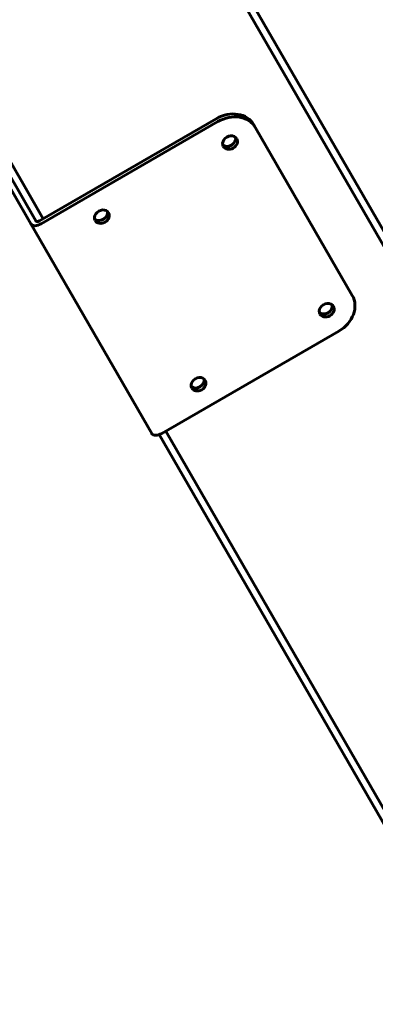
# Model space of a CAD drawing. Units: millimetres. Extents: x 14.4 to 84.4, y 74.3 to 144.3.
# Drawn here: x 62.5 to 64.9, y 112.3 to 118.9 of the extents above; entities that cross this region are included whole.
import ezdxf

# ---------------------------------------------------------------- set-up
doc = ezdxf.new("R2010")
doc.units = ezdxf.units.MM
doc.linetypes.add('K5LT_BASIC', pattern=[0])
doc.layers.add('Системный слой (2)', color=7, linetype='Continuous')

# ---------------------------------------------------------------- blocks, each defined once
blk = doc.blocks.new('U30')
at = {"layer": 'Системный слой (2)', "color": 150, "linetype": 'K5LT_BASIC', "lineweight": 60, "true_color": 0x0080ff}
for p, q in [((60.7891, 124.6311), (68.657, 111.0034)), ((60.8324, 124.6561), (68.7003, 111.0284)), ((62.6145, 117.5694), (59.1003, 123.6561)), ((62.6636, 117.5844), (59.1436, 123.6811)), ((62.6376, 117.5694), (63.8327, 118.2594)), ((63.8443, 118.2394), (62.6492, 117.5494)), ((64.0876, 118.218), (64.0991, 118.198)), ((64.0991, 118.198), (64.7523, 117.0666)), ((62.5799, 117.5494), (62.3027, 118.0294)), ((62.5799, 117.5494), (63.3964, 116.1352)), ((64.6608, 116.8252), (63.4657, 116.1352)), ((66.9683, 110.0284), (63.4473, 116.1269)), ((67.0116, 110.0534), (63.4916, 116.1502))]:
    blk.add_line(p, q, dxfattribs=at)
for centre, major_axis, ratio, start_param, end_param in [((63.9144, 118.118), (-0.1732, -0.1), 0.816497, 3.141593, 4.712389), ((63.9259, 118.098), (0.1732, 0.1), 0.816497, 0, 1.570796), ((63.9259, 118.098), (0.0455, 0.0263), 0.816497, 0, 3.141593), ((63.9144, 118.118), (-0.0455, -0.0263), 0.816497, 0.272743, 2.86885), ((63.9144, 118.118), (0.0455, 0.0263), 0.816497, 4.712389, 6.010442), ((63.9259, 118.098), (0.0455, 0.0263), 0.816497, 4.712389, 6.283185), ((63.9144, 118.118), (0.0455, 0.0263), 0.816497, 3.414336, 4.712389), ((63.9259, 118.098), (0.0455, 0.0263), 0.816497, 3.141593, 4.712389), ((63.0599, 117.598), (0.0455, 0.0263), 0.816497, 0, 3.141593), ((63.0483, 117.618), (-0.0455, -0.0263), 0.816497, 0.272743, 2.86885), ((63.0483, 117.618), (0.0455, 0.0263), 0.816497, 3.414336, 4.712389), ((63.0483, 117.618), (0.0455, 0.0263), 0.816497, 4.712389, 6.010442), ((63.0599, 117.598), (0.0455, 0.0263), 0.816497, 4.712389, 6.283185), ((62.6318, 117.5794), (0.052, 0.03), 0.57735, 3.141593, 4.712389), ((62.6318, 117.5794), (-0.0173, -0.01), 0.57735, 0, 1.570796), ((63.0599, 117.598), (0.0455, 0.0263), 0.816497, 3.141593, 4.712389), ((64.5791, 116.9666), (0.1732, 0.1), 0.816497, 4.712389, 6.283185), ((64.5791, 116.9666), (0.0455, 0.0263), 0.816497, 0, 3.141593), ((64.5676, 116.9866), (-0.0455, -0.0263), 0.816497, 0.272743, 2.86885), ((64.5676, 116.9866), (0.0455, 0.0263), 0.816497, 4.712389, 6.010442), ((64.5791, 116.9666), (0.0455, 0.0263), 0.816497, 4.712389, 6.283185), ((64.5676, 116.9866), (0.0455, 0.0263), 0.816497, 3.414336, 4.712389), ((64.5791, 116.9666), (0.0455, 0.0263), 0.816497, 3.141593, 4.712389), ((63.7131, 116.4666), (0.0455, 0.0263), 0.816497, 0, 3.141593), ((63.7015, 116.4866), (-0.0455, -0.0263), 0.816497, 0.272743, 2.86885), ((63.7015, 116.4866), (0.0455, 0.0263), 0.816497, 3.414336, 4.712389), ((63.7015, 116.4866), (0.0455, 0.0263), 0.816497, 4.712389, 6.010442), ((63.7131, 116.4666), (0.0455, 0.0263), 0.816497, 4.712389, 6.283185), ((63.7131, 116.4666), (0.0455, 0.0263), 0.816497, 3.141593, 4.712389), ((63.4483, 116.1652), (0.052, 0.03), 0.57735, 3.141593, 4.712389)]:
    blk.add_ellipse(centre, major_axis=major_axis, ratio=ratio, start_param=start_param, end_param=end_param, dxfattribs=at)
blk = doc.blocks.new('U29')
at = {"layer": 'Системный слой (2)', "color": 150, "linetype": 'K5LT_BASIC', "lineweight": 60, "true_color": 0x0080ff}
blk.add_circle((49.3725, 109.3013), 35, dxfattribs=at)
at = {"layer": 'Системный слой (2)'}
blk.add_blockref('U30', (0, 0), dxfattribs=at)

msp = doc.modelspace()

# ---------------------------------------------------------------- block references
at = {"layer": 'Системный слой (2)'}
msp.add_blockref('U29', (0, 0), dxfattribs=at)

doc.saveas('drawing.dxf')
